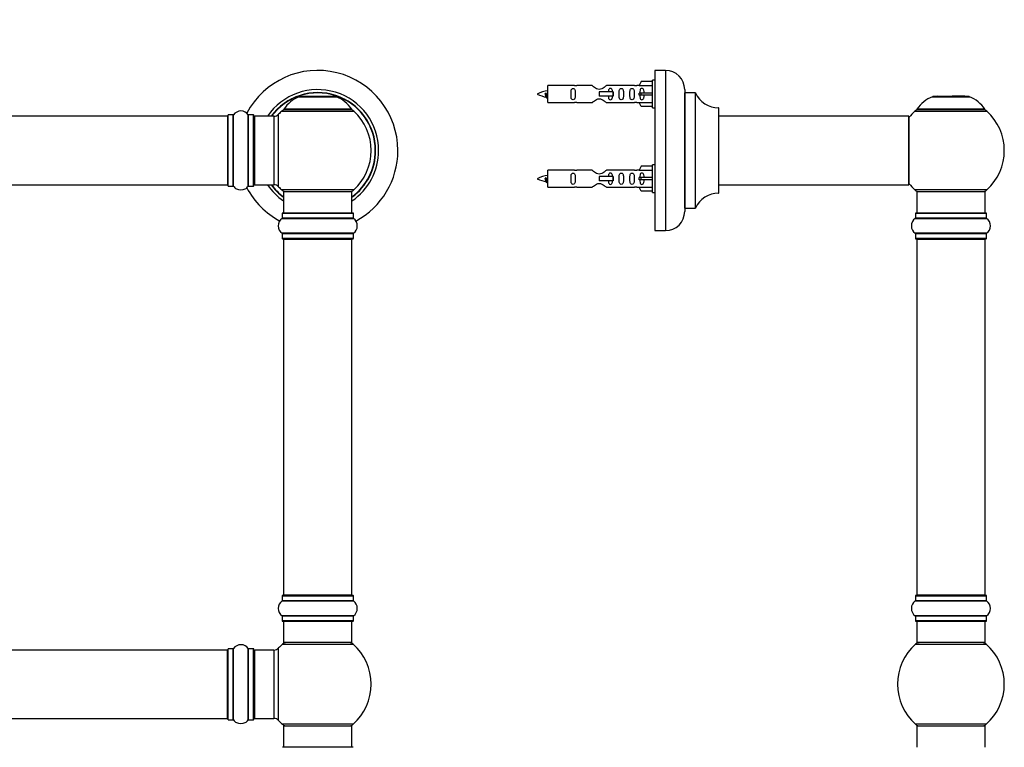
# Model space of a CAD drawing. Units: millimetres. Extents: x 0 to 1547, y 0 to 2542.
# Drawn here: x 988 to 1449, y 1861 to 2201 of the extents above; entities that cross this region are included whole.
import ezdxf
from ezdxf import colors
from ezdxf.entities.mleader import LeaderData, LeaderLine
from ezdxf.math import Vec2, Vec3

# ---------------------------------------------------------------- set-up
doc = ezdxf.new("R2010")
doc.units = ezdxf.units.MM
for name, color, linetype in [('DV1_Défaut', 7, 'Continuous'), ('DV3_Défaut', 7, 'Continuous'), ('Défaut', 7, 'Continuous')]:
    doc.layers.add(name, color=color, linetype=linetype)

# ---------------------------------------------------------------- blocks, each defined once
blk = doc.blocks.new('_DOT')
at = {"color": 0}
blk.add_line((0, 0), (-1, 0), dxfattribs=at)
at = {"color": 0, "const_width": 0.333}
blk.add_lwpolyline([(-0.1665, 0, 1), (0.1665, 0, 1)], format="xyb", close=True, dxfattribs=at)
blk = doc.blocks.new('SE')
at = {"layer": 'DV1_Défaut', "color": 7, "linetype": 'Continuous'}
for p, q in [((1118.87, 2165.12), (1136.24, 2165.12)), ((1135.86, 2165.19), (1119.24, 2165.19)), ((1121.08, 2165.39), (1134.03, 2165.39)), ((1110.7, 2158.41), (1144.41, 2158.41)), ((1143.45, 2159.35), (1111.66, 2159.35)), ((1111.74, 2159.19), (1143.37, 2159.19)), ((1085.35, 2155.94), (619.75, 2155.94)), ((1085.35, 2155.94), (1085.35, 2123.94)), ((1085.55, 2123.39), (1085.55, 2156.49)), ((1085.65, 2123.29), (1085.65, 2156.59)), ((1088, 2156.59), (1085.65, 2156.59)), ((1088, 2123.29), (1088, 2156.59)), ((1088.08, 2123.25), (1088.08, 2156.63)), ((1095.02, 2123.25), (1095.02, 2156.63)), ((1095.11, 2123.29), (1095.11, 2156.59)), ((1097.45, 2156.59), (1095.11, 2156.59)), ((1097.45, 2123.29), (1097.45, 2156.59)), ((1097.55, 2123.39), (1097.55, 2156.49)), ((1098.05, 2123.94), (1098.05, 2155.94)), ((1106.99, 2155.94), (1098.05, 2155.94)), ((1106.99, 2155.94), (1106.99, 2123.94)), ((1109.19, 2122.98), (1109.19, 2156.9)), ((619.75, 2123.94), (1085.35, 2123.94)), ((1085.65, 2123.29), (1088, 2123.29)), ((1095.11, 2123.29), (1097.45, 2123.29)), ((1098.05, 2123.94), (1106.99, 2123.94)), ((1144.41, 2121.47), (1110.7, 2121.47)), ((1111.55, 2120.69), (1143.55, 2120.69)), ((1111.55, 2120.69), (1111.55, 2110.69)), ((1143.55, 2110.69), (1143.55, 2120.69)), ((1110.86, 2108.16), (1144.25, 2108.16)), ((1110.9, 2110.59), (1144.2, 2110.59)), ((1110.9, 2110.59), (1110.9, 2108.24)), ((1144.2, 2108.24), (1110.9, 2108.24)), ((1144.1, 2110.69), (1111, 2110.69)), ((1144.2, 2108.24), (1144.2, 2110.59)), ((1144.25, 2101.22), (1110.86, 2101.22)), ((1110.9, 2101.14), (1144.2, 2101.14)), ((1110.9, 2101.14), (1110.9, 2098.79)), ((1144.2, 2098.79), (1110.9, 2098.79)), ((1111, 2098.69), (1144.1, 2098.69)), ((1111.55, 2098.49), (1143.55, 2098.49)), ((1111.55, 2098.49), (1111.55, 1931.89)), ((1143.55, 1931.89), (1143.55, 2098.49)), ((1144.2, 2098.79), (1144.2, 2101.14)), ((1110.9, 1931.59), (1144.2, 1931.59)), ((1110.9, 1931.59), (1110.9, 1929.24)), ((1144.1, 1931.69), (1111, 1931.69)), ((1143.55, 1931.89), (1111.55, 1931.89)), ((1144.2, 1929.24), (1144.2, 1931.59)), ((1110.86, 1929.16), (1144.25, 1929.16)), ((1144.2, 1929.24), (1110.9, 1929.24)), ((1144.25, 1922.22), (1110.86, 1922.22)), ((1110.9, 1922.14), (1144.2, 1922.14)), ((1110.9, 1922.14), (1110.9, 1919.79)), ((1144.2, 1919.79), (1110.9, 1919.79)), ((1111, 1919.69), (1144.1, 1919.69)), ((1111.55, 1919.69), (1111.55, 1909.69)), ((1143.55, 1909.69), (1143.55, 1919.69)), ((1144.2, 1919.79), (1144.2, 1922.14)), ((1111.02, 1908.94), (1144.09, 1908.94)), ((1143.55, 1909.69), (1111.55, 1909.69)), ((1085.35, 1906.19), (619.75, 1906.19)), ((1085.35, 1874.19), (1085.35, 1906.19)), ((1085.55, 1873.64), (1085.55, 1906.74)), ((1085.65, 1873.54), (1085.65, 1906.84)), ((1088, 1906.84), (1085.65, 1906.84)), ((1088, 1873.54), (1088, 1906.84)), ((1088.08, 1873.5), (1088.08, 1906.88)), ((1095.02, 1873.5), (1095.02, 1906.88)), ((1095.11, 1873.54), (1095.11, 1906.84)), ((1097.45, 1906.84), (1095.11, 1906.84)), ((1097.45, 1873.54), (1097.45, 1906.84)), ((1097.55, 1873.64), (1097.55, 1906.74)), ((1098.05, 1874.19), (1098.05, 1906.19)), ((1106.99, 1906.19), (1098.05, 1906.19)), ((1106.99, 1906.19), (1106.99, 1874.19)), ((1109.19, 1873.23), (1109.19, 1907.15)), ((619.75, 1874.19), (1085.35, 1874.19)), ((1085.65, 1873.54), (1088, 1873.54)), ((1095.11, 1873.54), (1097.45, 1873.54)), ((1098.05, 1874.19), (1106.99, 1874.19)), ((1144.09, 1871.44), (1111.02, 1871.44)), ((1111.55, 1870.69), (1143.55, 1870.69)), ((1111.55, 1870.69), (1111.55, 1860.69)), ((1143.55, 1860.69), (1143.55, 1870.69)), ((1144.1, 1860.69), (1111, 1860.69))]:
    blk.add_line(p, q, dxfattribs=at)
for centre, radius, start, end in [((1127.55, 2139.94), 37.5, 0, 152.2847), ((1127.55, 2139.94), 28.5, 0, 145.8471), ((1127.55, 2139.94), 27.1, 0, 143.8142), ((1127.55, 2139.94), 27, 0, 143.6588), ((1127.55, 2139.94), 26.94, 0, 143.5682), ((1124.84, 2150.27), 16, 111.8969, 145.4476), ((1119.24, 2164.19), 1, 90, 111.8969), ((1135.86, 2164.19), 1, 68.1031, 90), ((1130.27, 2150.27), 16, 34.5524, 68.1031), ((1091.55, 2154.2), 4.24, 34.9821, 145.0179), ((1127.55, 2139.94), 25, 132.3846, 137.2679), ((1112.72, 2156.19), 3, 90, 132.3846), ((1111.74, 2159.29), 0.1, 145.4476, 270), ((1142.38, 2156.19), 3, 47.6154, 90), ((1143.37, 2159.29), 0.1, 270, 34.5524), ((1127.55, 2139.94), 25, 312.3846, 47.6154), ((1085.35, 2155.74), 0.2, 0, 90), ((1085.65, 2156.49), 0.1, 90, 180), ((1088, 2156.69), 0.1, 270, 325.0179), ((1095.11, 2156.69), 0.1, 214.9821, 270), ((1097.45, 2156.49), 0.1, 0, 90), ((1098.05, 2155.44), 0.5, 90, 180), ((1106.99, 2158.94), 3, 270, 317.2679), ((1127.55, 2139.94), 28.5, 304.1529, 0), ((1127.55, 2139.94), 27, 306.3412, 0), ((1127.55, 2139.94), 26.94, 306.4318, 0), ((1127.55, 2139.94), 27.1, 306.1858, 0), ((1127.55, 2139.94), 37.5, 298.4114, 0), ((1085.35, 2124.14), 0.2, 270, 0), ((1085.65, 2123.39), 0.1, 180, 270), ((1088, 2123.19), 0.1, 34.9821, 90), ((1091.55, 2125.68), 4.24, 214.9821, 240.8033), ((1091.55, 2126.79), 5.24, 246.6749, 293.325), ((1091.55, 2125.68), 4.24, 298.8887, 325.0179), ((1127.55, 2139.94), 37.5, 207.7153, 241.5886), ((1095.11, 2123.19), 0.1, 90, 145.0179), ((1097.45, 2123.39), 0.1, 270, 0), ((1098.05, 2124.44), 0.5, 180, 270), ((1127.55, 2139.94), 28.5, 214.1529, 235.8471), ((1127.55, 2139.94), 27.1, 216.1858, 233.8142), ((1127.55, 2139.94), 27, 216.3412, 233.6588), ((1127.55, 2139.94), 26.94, 216.4318, 233.5682), ((1106.99, 2120.94), 3, 42.7321, 90), ((1127.55, 2139.94), 25, 222.7321, 227.6154), ((1112.72, 2123.69), 3, 227.6154, 270), ((1142.38, 2123.69), 3, 270, 312.3846), ((1113.29, 2104.69), 4.24, 124.9821, 235.0179), ((1110.8, 2108.24), 0.1, 304.9821, 0), ((1111, 2110.59), 0.1, 90, 180), ((1144.1, 2110.59), 0.1, 0, 90), ((1144.3, 2108.24), 0.1, 180, 235.0179), ((1141.82, 2104.69), 4.24, 304.9821, 55.0179), ((1110.8, 2101.14), 0.1, 0, 55.0179), ((1111, 2098.79), 0.1, 180, 270), ((1111.75, 2098.49), 0.2, 90, 180), ((1143.35, 2098.49), 0.2, 0, 90), ((1144.1, 2098.79), 0.1, 270, 0), ((1144.3, 2101.14), 0.1, 124.9821, 180), ((1111, 1931.59), 0.1, 90, 180), ((1111.75, 1931.89), 0.2, 180, 270), ((1143.35, 1931.89), 0.2, 270, 0), ((1144.1, 1931.59), 0.1, 0, 90), ((1113.29, 1925.69), 4.24, 124.9821, 235.0179), ((1110.8, 1929.24), 0.1, 304.9821, 0), ((1144.3, 1929.24), 0.1, 180, 235.0179), ((1141.82, 1925.69), 4.24, 304.9821, 55.0179), ((1110.8, 1922.14), 0.1, 0, 55.0179), ((1111, 1919.79), 0.1, 180, 270), ((1144.1, 1919.79), 0.1, 270, 0), ((1144.3, 1922.14), 0.1, 124.9821, 180), ((1091.55, 1904.45), 4.24, 34.9821, 145.0179), ((1127.55, 1890.19), 25, 131.4096, 137.2679), ((1113, 1906.69), 3, 90, 131.4096), ((1142.11, 1906.69), 3, 48.5904, 90), ((1127.55, 1890.19), 25, 311.4096, 48.5904), ((1085.35, 1905.99), 0.2, 0, 90), ((1085.65, 1906.74), 0.1, 90, 180), ((1088, 1906.94), 0.1, 270, 325.0179), ((1095.11, 1906.94), 0.1, 214.9821, 270), ((1097.45, 1906.74), 0.1, 0, 90), ((1098.05, 1905.69), 0.5, 90, 180), ((1106.99, 1909.19), 3, 270, 317.2679), ((1085.35, 1874.39), 0.2, 270, 0), ((1085.65, 1873.64), 0.1, 180, 270), ((1088, 1873.44), 0.1, 34.9821, 90), ((1091.55, 1875.93), 4.24, 214.9821, 240.8033), ((1091.55, 1877.04), 5.24, 246.6749, 293.325), ((1091.55, 1875.93), 4.24, 298.8887, 325.0179), ((1095.11, 1873.44), 0.1, 90, 145.0179), ((1097.45, 1873.64), 0.1, 270, 0), ((1098.05, 1874.69), 0.5, 180, 270), ((1106.99, 1871.19), 3, 42.7321, 90), ((1127.55, 1890.19), 25, 222.7321, 228.5904), ((1113, 1873.69), 3, 228.5904, 270), ((1142.11, 1873.69), 3, 270, 311.4096)]:
    blk.add_arc(centre, radius, start, end, dxfattribs=at)
blk = doc.blocks.new('SE2')
at = {"layer": 'DV3_Défaut', "color": 7, "linetype": 'Continuous'}
for p, q in [((1285.34, 2177.44), (1285.34, 2102.44)), ((1290.34, 2177.44), (1285.34, 2177.44)), ((1290.34, 2177.44), (1290.34, 2102.44)), ((1279.01, 2172.22), (1277.96, 2170.31)), ((1284.34, 2172.22), (1279.01, 2172.22)), ((1284.34, 2159.84), (1284.34, 2172.84)), ((1285.34, 2172.84), (1284.34, 2172.84)), ((1235.34, 2162.34), (1235.34, 2170.34)), ((1247.74, 2170.34), (1235.34, 2170.34)), ((1255.99, 2170.32), (1248.81, 2170.32)), ((1265.63, 2167.34), (1259.34, 2167.34)), ((1259.34, 2167.34), (1259.34, 2166.34)), ((1275.86, 2170.32), (1262.68, 2170.32)), ((1265.79, 2167.34), (1265.63, 2167.34)), ((1265.63, 2167.34), (1265.63, 2165.34)), ((1265.79, 2167.34), (1265.79, 2165.34)), ((1277.97, 2170.34), (1276.93, 2170.34)), ((1277.96, 2170.31), (1284.34, 2170.31)), ((1279.01, 2166.84), (1277.96, 2166.84)), ((1284.34, 2166.84), (1279.01, 2166.84)), ((1279.01, 2165.84), (1279.01, 2166.84)), ((1299.34, 2168.44), (1299.34, 2111.44)), ((1299.44, 2112.94), (1299.44, 2166.94)), ((1304.27, 2166.94), (1299.44, 2166.94)), ((1304.27, 2166.94), (1304.27, 2112.94)), ((1304.36, 2113), (1304.36, 2166.88)), ((1234.35, 2166.69), (1234.07, 2166.57)), ((1234.58, 2166.59), (1234.35, 2166.69)), ((1235.34, 2162.34), (1247.74, 2162.34)), ((1248.81, 2162.36), (1255.99, 2162.36)), ((1259.34, 2166.34), (1259.34, 2165.34)), ((1265.63, 2165.34), (1259.34, 2165.34)), ((1262.68, 2162.36), (1275.86, 2162.36)), ((1265.79, 2165.34), (1265.63, 2165.34)), ((1276.93, 2162.34), (1277.97, 2162.34)), ((1279.01, 2165.84), (1277.96, 2165.84)), ((1277.96, 2162.37), (1284.34, 2162.37)), ((1279.01, 2160.46), (1277.96, 2162.37)), ((1284.34, 2165.84), (1279.01, 2165.84)), ((1415.3, 2165.12), (1432.67, 2165.12)), ((1432.3, 2165.19), (1415.68, 2165.19)), ((1417.49, 2165.39), (1417.29, 2165.19)), ((1417.49, 2165.39), (1423.39, 2165.39)), ((1430.49, 2165.39), (1424.59, 2165.39)), ((1430.69, 2165.19), (1430.49, 2165.39)), ((1284.34, 2160.46), (1279.01, 2160.46)), ((1284.34, 2159.84), (1285.34, 2159.84)), ((1315.24, 2159.94), (1315.24, 2119.94)), ((1315.34, 2120.04), (1315.34, 2159.84)), ((1407.13, 2158.41), (1440.84, 2158.41)), ((1439.88, 2159.35), (1408.09, 2159.35)), ((1408.17, 2159.19), (1439.8, 2159.19)), ((1404.24, 2155.94), (1315.34, 2155.94)), ((1404.24, 2155.94), (1404.24, 2123.94)), ((1404.34, 2124.04), (1404.34, 2155.84)), ((1235.34, 2122.74), (1235.34, 2130.74)), ((1247.74, 2130.74), (1235.34, 2130.74)), ((1255.99, 2130.72), (1248.81, 2130.72)), ((1275.86, 2130.72), (1262.68, 2130.72)), ((1277.97, 2130.74), (1276.93, 2130.74)), ((1279.01, 2132.62), (1277.96, 2130.71)), ((1277.96, 2130.71), (1284.34, 2130.71)), ((1284.34, 2132.62), (1279.01, 2132.62)), ((1284.34, 2120.24), (1284.34, 2133.24)), ((1285.34, 2133.24), (1284.34, 2133.24)), ((1234.35, 2127.09), (1234.07, 2126.97)), ((1234.58, 2126.99), (1234.35, 2127.09)), ((1265.63, 2127.74), (1259.34, 2127.74)), ((1259.34, 2127.74), (1259.34, 2126.74)), ((1259.34, 2126.74), (1259.34, 2125.74)), ((1265.63, 2125.74), (1259.34, 2125.74)), ((1265.79, 2127.74), (1265.63, 2127.74)), ((1265.63, 2127.74), (1265.63, 2125.74)), ((1265.79, 2125.74), (1265.63, 2125.74)), ((1265.79, 2127.74), (1265.79, 2125.74)), ((1279.01, 2127.24), (1277.96, 2127.24)), ((1279.01, 2126.24), (1277.96, 2126.24)), ((1284.34, 2127.24), (1279.01, 2127.24)), ((1279.01, 2126.24), (1279.01, 2127.24)), ((1284.34, 2126.24), (1279.01, 2126.24)), ((1235.34, 2122.74), (1247.74, 2122.74)), ((1248.81, 2122.76), (1255.99, 2122.76)), ((1262.68, 2122.76), (1275.86, 2122.76)), ((1276.93, 2122.74), (1277.97, 2122.74)), ((1277.96, 2122.77), (1284.34, 2122.77)), ((1279.01, 2120.86), (1277.96, 2122.77)), ((1284.34, 2120.86), (1279.01, 2120.86)), ((1315.34, 2123.94), (1388.59, 2123.94)), ((1388.59, 2123.94), (1392.09, 2123.94)), ((1392.09, 2123.94), (1404.24, 2123.94)), ((1440.84, 2121.47), (1407.13, 2121.47)), ((1407.99, 2120.69), (1439.99, 2120.69)), ((1407.99, 2120.69), (1407.99, 2110.69)), ((1439.99, 2110.69), (1439.99, 2120.69)), ((1284.34, 2120.24), (1285.34, 2120.24)), ((1299.44, 2112.94), (1304.27, 2112.94)), ((1407.29, 2108.16), (1440.68, 2108.16)), ((1407.34, 2110.59), (1440.64, 2110.59)), ((1407.34, 2110.59), (1407.34, 2108.24)), ((1440.64, 2108.24), (1407.34, 2108.24)), ((1440.54, 2110.69), (1407.44, 2110.69)), ((1440.64, 2108.24), (1440.64, 2110.59)), ((1285.34, 2102.44), (1290.34, 2102.44)), ((1440.68, 2101.22), (1407.29, 2101.22)), ((1407.34, 2101.14), (1440.64, 2101.14)), ((1407.34, 2101.14), (1407.34, 2098.79)), ((1440.64, 2098.79), (1407.34, 2098.79)), ((1407.44, 2098.69), (1440.54, 2098.69)), ((1407.99, 2098.49), (1439.99, 2098.49)), ((1407.99, 2098.49), (1407.99, 1931.89)), ((1439.99, 1931.89), (1439.99, 2098.49)), ((1440.64, 2098.79), (1440.64, 2101.14)), ((1407.34, 1931.59), (1440.64, 1931.59)), ((1407.34, 1931.59), (1407.34, 1929.24)), ((1440.54, 1931.69), (1407.44, 1931.69)), ((1439.99, 1931.89), (1407.99, 1931.89)), ((1440.64, 1929.24), (1440.64, 1931.59)), ((1407.29, 1929.16), (1440.68, 1929.16)), ((1440.64, 1929.24), (1407.34, 1929.24)), ((1440.68, 1922.22), (1407.29, 1922.22)), ((1407.34, 1922.14), (1440.64, 1922.14)), ((1407.34, 1922.14), (1407.34, 1919.79)), ((1440.64, 1919.79), (1407.34, 1919.79)), ((1407.44, 1919.69), (1440.54, 1919.69)), ((1407.99, 1919.69), (1407.99, 1909.69)), ((1439.99, 1909.69), (1439.99, 1919.69)), ((1440.64, 1919.79), (1440.64, 1922.14)), ((1407.45, 1908.94), (1440.52, 1908.94)), ((1439.99, 1909.69), (1407.99, 1909.69)), ((1440.52, 1871.44), (1407.45, 1871.44)), ((1407.99, 1870.69), (1439.99, 1870.69)), ((1407.99, 1870.69), (1407.99, 1860.69)), ((1439.99, 1860.69), (1439.99, 1870.69))]:
    blk.add_line(p, q, dxfattribs=at)
for centre, radius, start, end in [((1290.34, 2168.44), 9, 0, 90), ((1237.34, 2152.58), 15.45, 97.4607, 117.1264), ((1248.33, 2174.29), 3.99, 261.3705, 276.8507), ((1276.34, 2174.29), 3.99, 263.1493, 278.6295), ((1299.44, 2167.04), 0.1, 180, 270), ((1304.27, 2166.84), 0.1, 24.9267, 90), ((1315.24, 2171.94), 12, 204.9267, 269.958), ((1237.34, 2180.09), 15.45, 242.8736, 259.8305), ((1201.51, 2149.63), 36.4, 23.9999, 25.188), ((1271.58, 2148.1), 40.12, 155.2478, 155.9777), ((1237.34, 2180.09), 15.45, 261.4325, 262.5393), ((1248.33, 2158.39), 3.99, 83.1493, 98.6295), ((1276.34, 2158.39), 3.99, 81.3705, 96.8507), ((1421.27, 2150.27), 16, 111.8969, 145.4476), ((1415.68, 2164.19), 1, 90, 111.8969), ((1432.3, 2164.19), 1, 68.1031, 90), ((1426.7, 2150.27), 16, 34.5524, 68.1031), ((1315.24, 2159.84), 0.1, 0, 89.958), ((1423.99, 2139.94), 25, 132.3846, 141.8133), ((1409.15, 2156.19), 3, 90, 132.3846), ((1408.17, 2159.29), 0.1, 145.4476, 270), ((1438.82, 2156.19), 3, 47.6154, 90), ((1439.8, 2159.29), 0.1, 270, 34.5524), ((1423.99, 2139.94), 25, 312.3846, 47.6154), ((1404.24, 2155.84), 0.1, 0, 90), ((1248.33, 2134.69), 3.99, 261.3705, 276.8507), ((1276.34, 2134.69), 3.99, 263.1493, 278.6295), ((1237.34, 2112.98), 15.45, 97.4607, 117.1264), ((1237.34, 2140.49), 15.45, 242.8736, 259.8305), ((1201.51, 2110.03), 36.4, 23.9999, 25.188), ((1271.58, 2108.5), 40.12, 155.2478, 155.9777), ((1237.34, 2140.49), 15.45, 261.4325, 262.5393), ((1248.33, 2118.79), 3.99, 83.1493, 98.6295), ((1276.34, 2118.79), 3.99, 81.3705, 96.8507), ((1404.24, 2124.04), 0.1, 270, 0), ((1423.99, 2139.94), 25, 218.1867, 227.6154), ((1409.15, 2123.69), 3, 227.6154, 270), ((1438.82, 2123.69), 3, 270, 312.3846), ((1315.24, 2107.94), 12, 90.042, 155.0733), ((1315.24, 2120.04), 0.1, 270.042, 0), ((1290.34, 2111.44), 9, 270, 0), ((1299.44, 2112.84), 0.1, 90, 180), ((1304.27, 2113.04), 0.1, 270, 335.0733), ((1409.72, 2104.69), 4.24, 124.9821, 235.0179), ((1407.24, 2108.24), 0.1, 304.9821, 0), ((1407.44, 2110.59), 0.1, 90, 180), ((1440.54, 2110.59), 0.1, 0, 90), ((1440.74, 2108.24), 0.1, 180, 235.0179), ((1438.25, 2104.69), 4.24, 304.9821, 55.0179), ((1407.24, 2101.14), 0.1, 0, 55.0179), ((1407.44, 2098.79), 0.1, 180, 270), ((1408.19, 2098.49), 0.2, 90, 180), ((1439.79, 2098.49), 0.2, 0, 90), ((1440.54, 2098.79), 0.1, 270, 0), ((1440.74, 2101.14), 0.1, 124.9821, 180), ((1407.44, 1931.59), 0.1, 90, 180), ((1408.19, 1931.89), 0.2, 180, 270), ((1439.79, 1931.89), 0.2, 270, 0), ((1440.54, 1931.59), 0.1, 0, 90), ((1409.72, 1925.69), 4.24, 124.9821, 235.0179), ((1407.24, 1929.24), 0.1, 304.9821, 0), ((1440.74, 1929.24), 0.1, 180, 235.0179), ((1438.25, 1925.69), 4.24, 304.9821, 55.0179), ((1407.24, 1922.14), 0.1, 0, 55.0179), ((1407.44, 1919.79), 0.1, 180, 270), ((1440.54, 1919.79), 0.1, 270, 0), ((1440.74, 1922.14), 0.1, 124.9821, 180), ((1423.99, 1890.19), 25, 131.4096, 228.5904), ((1409.43, 1906.69), 3, 90, 131.4096), ((1438.54, 1906.69), 3, 48.5904, 90), ((1423.99, 1890.19), 25, 311.4096, 48.5904), ((1409.43, 1873.69), 3, 228.5904, 270), ((1438.54, 1873.69), 3, 270, 311.4096)]:
    blk.add_arc(centre, radius, start, end, dxfattribs=at)
for centre in [(1275.77, 2166.34), (1275.77, 2126.74)]:
    blk.add_ellipse(centre, major_axis=(0, -4), ratio=0.550336, start_param=1.445468, end_param=1.696124, dxfattribs=at)
for points, knots in [([(1248.11, 2166.34), (1248.11, 2166.9), (1248.13, 2167.45), (1248, 2168.21), (1247.93, 2168.45), (1247.64, 2168.84), (1247.39, 2168.99), (1246.82, 2168.98), (1246.57, 2168.84), (1246.28, 2168.45), (1246.21, 2168.21), (1246.09, 2167.45), (1246.11, 2166.89), (1246.11, 2165.78), (1246.09, 2165.22), (1246.21, 2164.47), (1246.28, 2164.22), (1246.58, 2163.84), (1246.83, 2163.69), (1247.39, 2163.69), (1247.64, 2163.84), (1247.94, 2164.23), (1248.01, 2164.47), (1248.13, 2165.22), (1248.11, 2165.78), (1248.11, 2166.34)], [0, 0, 0, 0, 0.125, 0.125, 0.1875, 0.1875, 0.25, 0.25, 0.3125, 0.3125, 0.375, 0.375, 0.5, 0.5, 0.625, 0.625, 0.6875, 0.6875, 0.75, 0.75, 0.8125, 0.8125, 0.875, 0.875, 1, 1, 1, 1]), ([(1262.68, 2170.32), (1262.59, 2170.24), (1262.15, 2169.86), (1261.28, 2169.24), (1260.95, 2169.01), (1260.2, 2168.64), (1259.77, 2168.49), (1258.89, 2168.5), (1258.46, 2168.64), (1257.71, 2169.02), (1257.39, 2169.24), (1256.51, 2169.87), (1256.08, 2170.24), (1255.99, 2170.32)], [0, 0, 0, 0, 0.25, 0.25, 0.375, 0.375, 0.5, 0.5, 0.625, 0.625, 0.75, 0.75, 1, 1, 1, 1]), ([(1265.59, 2167.35), (1265.58, 2167.56), (1265.56, 2167.76), (1265.49, 2168.21), (1265.42, 2168.45), (1265.12, 2168.84), (1264.87, 2168.99), (1264.3, 2168.98), (1264.06, 2168.84), (1263.76, 2168.45), (1263.69, 2168.21), (1263.62, 2167.76), (1263.6, 2167.56), (1263.6, 2167.35)], [0, 0, 0, 0, 0.1402, 0.1402, 0.320298, 0.320298, 0.500396, 0.500396, 0.680494, 0.680494, 0.860592, 0.860592, 1, 1, 1, 1]), ([(1270.66, 2166.34), (1270.66, 2166.9), (1270.69, 2167.45), (1270.56, 2168.21), (1270.49, 2168.45), (1270.2, 2168.84), (1269.95, 2168.99), (1269.38, 2168.98), (1269.13, 2168.84), (1268.83, 2168.45), (1268.77, 2168.21), (1268.64, 2167.45), (1268.66, 2166.89), (1268.66, 2165.78), (1268.64, 2165.22), (1268.77, 2164.47), (1268.84, 2164.22), (1269.13, 2163.84), (1269.38, 2163.69), (1269.95, 2163.69), (1270.2, 2163.84), (1270.49, 2164.23), (1270.56, 2164.47), (1270.69, 2165.22), (1270.66, 2165.78), (1270.66, 2166.34)], [0, 0, 0, 0, 0.125, 0.125, 0.1875, 0.1875, 0.25, 0.25, 0.3125, 0.3125, 0.375, 0.375, 0.5, 0.5, 0.625, 0.625, 0.6875, 0.6875, 0.75, 0.75, 0.8125, 0.8125, 0.875, 0.875, 1, 1, 1, 1]), ([(1275.69, 2166.34), (1275.69, 2166.9), (1275.71, 2167.45), (1275.59, 2168.21), (1275.52, 2168.45), (1275.22, 2168.84), (1274.97, 2168.99), (1274.41, 2168.98), (1274.16, 2168.84), (1273.86, 2168.45), (1273.79, 2168.21), (1273.67, 2167.45), (1273.69, 2166.89), (1273.69, 2165.78), (1273.67, 2165.22), (1273.79, 2164.47), (1273.87, 2164.22), (1274.16, 2163.84), (1274.41, 2163.69), (1274.98, 2163.69), (1275.23, 2163.84), (1275.52, 2164.23), (1275.59, 2164.47), (1275.71, 2165.22), (1275.69, 2165.78), (1275.69, 2166.34)], [0, 0, 0, 0, 0.125, 0.125, 0.1875, 0.1875, 0.25, 0.25, 0.3125, 0.3125, 0.375, 0.375, 0.5, 0.5, 0.625, 0.625, 0.6875, 0.6875, 0.75, 0.75, 0.8125, 0.8125, 0.875, 0.875, 1, 1, 1, 1]), ([(1280.31, 2166.84), (1280.31, 2167.31), (1280.31, 2167.77), (1280.15, 2168.39), (1280.07, 2168.58), (1279.78, 2168.88), (1279.55, 2168.99), (1279.07, 2168.99), (1278.85, 2168.88), (1278.56, 2168.58), (1278.47, 2168.38), (1278.31, 2167.77), (1278.32, 2167.31), (1278.31, 2166.84)], [0, 0, 0, 0, 0.25, 0.25, 0.375, 0.375, 0.5, 0.5, 0.625, 0.625, 0.75, 0.75, 1, 1, 1, 1]), ([(1234.49, 2165.03), (1234.43, 2165.15), (1234.37, 2165.33), (1234.24, 2165.85), (1234.15, 2166.23), (1234.07, 2166.57)], [0, 0, 0, 0, 0.41768, 0.41768, 1, 1, 1, 1]), ([(1234.58, 2166.59), (1234.64, 2166.26), (1234.7, 2165.91), (1234.82, 2165.31), (1234.88, 2165.07), (1234.98, 2164.86), (1235.01, 2164.82), (1235.04, 2164.81)], [0, 0, 0, 0, 0.390059, 0.390059, 0.780118, 0.780118, 1, 1, 1, 1]), ([(1255.99, 2162.36), (1256.08, 2162.44), (1256.52, 2162.82), (1257.39, 2163.44), (1257.72, 2163.67), (1258.47, 2164.04), (1258.9, 2164.18), (1259.78, 2164.18), (1260.21, 2164.04), (1260.96, 2163.66), (1261.28, 2163.44), (1262.16, 2162.81), (1262.59, 2162.44), (1262.68, 2162.36)], [0, 0, 0, 0, 0.25, 0.25, 0.375, 0.375, 0.5, 0.5, 0.625, 0.625, 0.75, 0.75, 1, 1, 1, 1]), ([(1263.6, 2165.33), (1263.6, 2165.12), (1263.62, 2164.92), (1263.69, 2164.47), (1263.76, 2164.22), (1264.06, 2163.84), (1264.31, 2163.69), (1264.88, 2163.69), (1265.13, 2163.84), (1265.42, 2164.23), (1265.49, 2164.47), (1265.56, 2164.92), (1265.58, 2165.12), (1265.59, 2165.33)], [0, 0, 0, 0, 0.14116, 0.14116, 0.3209309, 0.3209309, 0.5007017, 0.5007017, 0.6804725, 0.6804725, 0.8602434, 0.8602434, 1, 1, 1, 1]), ([(1278.31, 2165.84), (1278.32, 2165.37), (1278.31, 2164.91), (1278.47, 2164.29), (1278.56, 2164.1), (1278.85, 2163.8), (1279.07, 2163.69), (1279.56, 2163.69), (1279.78, 2163.8), (1280.07, 2164.1), (1280.15, 2164.29), (1280.31, 2164.91), (1280.31, 2165.37), (1280.31, 2165.84)], [0, 0, 0, 0, 0.25, 0.25, 0.375, 0.375, 0.5, 0.5, 0.625, 0.625, 0.75, 0.75, 1, 1, 1, 1]), ([(1262.68, 2130.72), (1262.59, 2130.64), (1262.15, 2130.26), (1261.28, 2129.64), (1260.95, 2129.41), (1260.2, 2129.04), (1259.77, 2128.89), (1258.89, 2128.9), (1258.46, 2129.04), (1257.71, 2129.42), (1257.39, 2129.64), (1256.51, 2130.27), (1256.08, 2130.64), (1255.99, 2130.72)], [0, 0, 0, 0, 0.25, 0.25, 0.375, 0.375, 0.5, 0.5, 0.625, 0.625, 0.75, 0.75, 1, 1, 1, 1]), ([(1234.49, 2125.43), (1234.43, 2125.55), (1234.37, 2125.73), (1234.24, 2126.25), (1234.15, 2126.63), (1234.07, 2126.97)], [0, 0, 0, 0, 0.41768, 0.41768, 1, 1, 1, 1]), ([(1234.58, 2126.99), (1234.64, 2126.66), (1234.7, 2126.31), (1234.82, 2125.71), (1234.88, 2125.47), (1234.98, 2125.26), (1235.01, 2125.22), (1235.04, 2125.21)], [0, 0, 0, 0, 0.390059, 0.390059, 0.780118, 0.780118, 1, 1, 1, 1]), ([(1248.11, 2126.74), (1248.11, 2127.3), (1248.13, 2127.85), (1248, 2128.61), (1247.93, 2128.85), (1247.64, 2129.24), (1247.39, 2129.39), (1246.82, 2129.38), (1246.57, 2129.24), (1246.28, 2128.85), (1246.21, 2128.61), (1246.09, 2127.85), (1246.11, 2127.29), (1246.11, 2126.18), (1246.09, 2125.62), (1246.21, 2124.87), (1246.28, 2124.62), (1246.58, 2124.24), (1246.83, 2124.09), (1247.39, 2124.09), (1247.64, 2124.24), (1247.94, 2124.63), (1248.01, 2124.87), (1248.13, 2125.62), (1248.11, 2126.18), (1248.11, 2126.74)], [0, 0, 0, 0, 0.125, 0.125, 0.1875, 0.1875, 0.25, 0.25, 0.3125, 0.3125, 0.375, 0.375, 0.5, 0.5, 0.625, 0.625, 0.6875, 0.6875, 0.75, 0.75, 0.8125, 0.8125, 0.875, 0.875, 1, 1, 1, 1]), ([(1265.59, 2127.75), (1265.58, 2127.96), (1265.56, 2128.16), (1265.49, 2128.61), (1265.42, 2128.85), (1265.12, 2129.24), (1264.87, 2129.39), (1264.3, 2129.38), (1264.06, 2129.24), (1263.76, 2128.85), (1263.69, 2128.61), (1263.62, 2128.16), (1263.6, 2127.96), (1263.6, 2127.75)], [0, 0, 0, 0, 0.1402, 0.1402, 0.320298, 0.320298, 0.500396, 0.500396, 0.680494, 0.680494, 0.860592, 0.860592, 1, 1, 1, 1]), ([(1263.6, 2125.73), (1263.6, 2125.52), (1263.62, 2125.32), (1263.69, 2124.87), (1263.76, 2124.62), (1264.06, 2124.24), (1264.31, 2124.09), (1264.88, 2124.09), (1265.13, 2124.24), (1265.42, 2124.63), (1265.49, 2124.87), (1265.56, 2125.32), (1265.58, 2125.52), (1265.59, 2125.73)], [0, 0, 0, 0, 0.14116, 0.14116, 0.320931, 0.320931, 0.500702, 0.500702, 0.680473, 0.680473, 0.860243, 0.860243, 1, 1, 1, 1]), ([(1270.66, 2126.74), (1270.66, 2127.3), (1270.69, 2127.85), (1270.56, 2128.61), (1270.49, 2128.85), (1270.2, 2129.24), (1269.95, 2129.39), (1269.38, 2129.38), (1269.13, 2129.24), (1268.83, 2128.85), (1268.77, 2128.61), (1268.64, 2127.85), (1268.66, 2127.29), (1268.66, 2126.18), (1268.64, 2125.62), (1268.77, 2124.87), (1268.84, 2124.62), (1269.13, 2124.24), (1269.38, 2124.09), (1269.95, 2124.09), (1270.2, 2124.24), (1270.49, 2124.63), (1270.56, 2124.87), (1270.69, 2125.62), (1270.66, 2126.18), (1270.66, 2126.74)], [0, 0, 0, 0, 0.125, 0.125, 0.1875, 0.1875, 0.25, 0.25, 0.3125, 0.3125, 0.375, 0.375, 0.5, 0.5, 0.625, 0.625, 0.6875, 0.6875, 0.75, 0.75, 0.8125, 0.8125, 0.875, 0.875, 1, 1, 1, 1]), ([(1275.69, 2126.74), (1275.69, 2127.3), (1275.71, 2127.85), (1275.59, 2128.61), (1275.52, 2128.85), (1275.22, 2129.24), (1274.97, 2129.39), (1274.41, 2129.38), (1274.16, 2129.24), (1273.86, 2128.85), (1273.79, 2128.61), (1273.67, 2127.85), (1273.69, 2127.29), (1273.69, 2126.18), (1273.67, 2125.62), (1273.79, 2124.87), (1273.87, 2124.62), (1274.16, 2124.24), (1274.41, 2124.09), (1274.98, 2124.09), (1275.23, 2124.24), (1275.52, 2124.63), (1275.59, 2124.87), (1275.71, 2125.62), (1275.69, 2126.18), (1275.69, 2126.74)], [0, 0, 0, 0, 0.125, 0.125, 0.1875, 0.1875, 0.25, 0.25, 0.3125, 0.3125, 0.375, 0.375, 0.5, 0.5, 0.625, 0.625, 0.6875, 0.6875, 0.75, 0.75, 0.8125, 0.8125, 0.875, 0.875, 1, 1, 1, 1]), ([(1280.31, 2127.24), (1280.31, 2127.71), (1280.31, 2128.17), (1280.15, 2128.79), (1280.07, 2128.98), (1279.78, 2129.28), (1279.55, 2129.39), (1279.07, 2129.39), (1278.85, 2129.28), (1278.56, 2128.98), (1278.47, 2128.78), (1278.31, 2128.17), (1278.32, 2127.71), (1278.31, 2127.24)], [0, 0, 0, 0, 0.25, 0.25, 0.375, 0.375, 0.5, 0.5, 0.625, 0.625, 0.75, 0.75, 1, 1, 1, 1]), ([(1278.31, 2126.24), (1278.32, 2125.77), (1278.31, 2125.31), (1278.47, 2124.69), (1278.56, 2124.5), (1278.85, 2124.2), (1279.07, 2124.09), (1279.56, 2124.09), (1279.78, 2124.2), (1280.07, 2124.5), (1280.15, 2124.69), (1280.31, 2125.31), (1280.31, 2125.77), (1280.31, 2126.24)], [0, 0, 0, 0, 0.25, 0.25, 0.375, 0.375, 0.5, 0.5, 0.625, 0.625, 0.75, 0.75, 1, 1, 1, 1]), ([(1255.99, 2122.76), (1256.08, 2122.84), (1256.52, 2123.22), (1257.39, 2123.84), (1257.72, 2124.07), (1258.47, 2124.44), (1258.9, 2124.58), (1259.78, 2124.58), (1260.21, 2124.44), (1260.96, 2124.06), (1261.28, 2123.84), (1262.16, 2123.21), (1262.59, 2122.84), (1262.68, 2122.76)], [0, 0, 0, 0, 0.25, 0.25, 0.375, 0.375, 0.5, 0.5, 0.625, 0.625, 0.75, 0.75, 1, 1, 1, 1])]:
    blk.add_open_spline(points, degree=3, knots=knots, dxfattribs=at)
for points in [[(1234.76, 2164.44), (1234.64, 2164.68), (1234.55, 2165.34), (1234.45, 2165.97), (1234.34, 2166.69)], [(1234.76, 2124.84), (1234.64, 2125.08), (1234.55, 2125.74), (1234.45, 2126.37), (1234.34, 2127.09)]]:
    blk.add_rational_spline(points, [0.94316601465, 0.906933150736, 1, 0.911158477878, 0.940142517854], degree=2, knots=[0, 0, 0, 0.511614, 0.511614, 1, 1, 1], dxfattribs=at)
for points in [[(1234.93, 2164.44), (1234.89, 2164.34), (1234.85, 2164.34)], [(1234.93, 2124.84), (1234.89, 2124.74), (1234.85, 2124.74)]]:
    blk.add_rational_spline(points, [0.94317625151, 0.95910539681, 1], degree=2, dxfattribs=at)

msp = doc.modelspace()

# ---------------------------------------------------------------- block references
at = {"layer": 'Défaut'}
for name in ['SE', 'SE2']:
    msp.add_blockref(name, (0, 0), dxfattribs=at)

# ---------------------------------------------------------------- leaders
at = {"layer": 'Défaut', "color": 7, "linetype": 'Continuous'}
ml = msp.add_multileader_mtext('Standard', dxfattribs=at)
ml.set_content('{\\pxsm0.9;\\fSolid Edge ISO|b1||i0||c0|p34;\\W1.;21/02/2019\\P}', color=256)
ml.set_leader_properties()
ml.set_arrow_properties(name='DOT')
ml.build(insert=Vec2(0, 0))
ml.multileader.update_dxf_attribs({"leader_type": 0, "dogleg_length": 0, "arrow_head_size": 12})
ctx = ml.context
ctx.base_point, ctx.char_height, ctx.arrow_head_size, ctx.landing_gap_size = Vec3(1166.2, 2534.49), 12, 12, 4.2
notes = []
notes.append((ctx, [(0, (0, 0, 0), (0, 0), (1, 0), 1, [])]))
ctx.mtext.insert = Vec3(1168.2, 2540.61)
for ctx, leaders in notes:
    for number, flags, end, landing, length, lines in leaders:
        leader = LeaderData()
        leader.index, (leader.has_last_leader_line, leader.has_dogleg_vector, leader.attachment_direction) = number, flags
        leader.last_leader_point, leader.dogleg_vector, leader.dogleg_length = Vec3(end), Vec3(landing), length
        for number, points, colour, breaks in lines:
            line = LeaderLine()
            line.index, line.vertices, line.color, line.breaks = number, Vec3.list(points), colors.encode_raw_color(colour), breaks
            leader.lines.append(line)
        ctx.leaders.append(leader)

doc.saveas('drawing.dxf')
